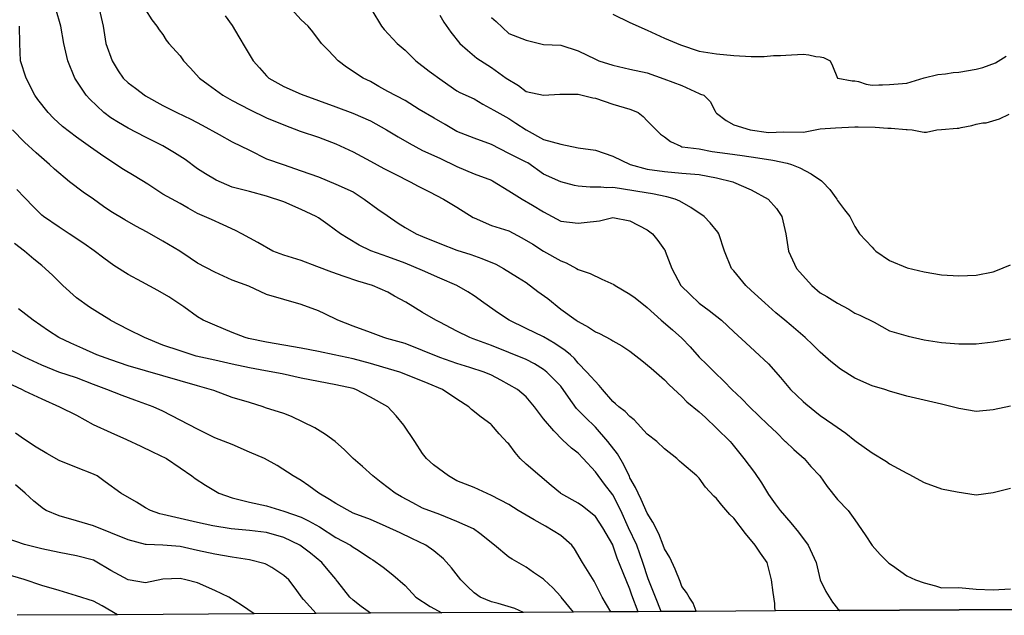
# Model space of a CAD drawing. Units: feet. Extents: x 2177212 to 2186610, y 13675057 to 13683585.
# Drawn here: x 2182725 to 2183472, y 13675075 to 13675527 of the extents above; entities that cross this region are included whole.
import ezdxf

# ---------------------------------------------------------------- set-up
doc = ezdxf.new("R2010")
doc.units = ezdxf.units.FT
doc.header["$MEASUREMENT"] = 0
doc.layers.add('C-TOPO', color=7, linetype='Continuous')

msp = doc.modelspace()

# ---------------------------------------------------------------- linework, layer by layer
at = {"layer": 'C-TOPO', "color": 7, "linetype": 'Continuous', "lineweight": -3, "flags": 128}
for points, elevation in [([(2183298.83, 13675077.97), (2183298.46, 13675080.37), (2183298.27, 13675083.67), (2183297.05, 13675092.09), (2183295.92, 13675101.62), (2183292.41, 13675114.75), (2183287.43, 13675121.85), (2183283.53, 13675127.88), (2183276, 13675136.68), (2183267.2, 13675148.36), (2183264.25, 13675151.19), (2183258.14, 13675158.2), (2183254.07, 13675163.31), (2183251.96, 13675165.15), (2183245.69, 13675172.01), (2183240.94, 13675178.71), (2183240.04, 13675179.48), (2183239.16, 13675180.39), (2183227.81, 13675190.03), (2183225.9, 13675191.61), (2183223.96, 13675193.52), (2183214.68, 13675201.04), (2183208.78, 13675206.65), (2183201.56, 13675212.21), (2183191.53, 13675222.87), (2183188.43, 13675225.45), (2183184.74, 13675229.22), (2183179.9, 13675232.9), (2183177.55, 13675235.15), (2183175.3, 13675236.99), (2183167.65, 13675246.03), (2183165.16, 13675249.02), (2183155.76, 13675259.16), (2183149.04, 13675266.05), (2183146.25, 13675269.49), (2183143.27, 13675272.29), (2183139.21, 13675275.58), (2183131.35, 13675280.85), (2183122.79, 13675286.06), (2183109.66, 13675292.32), (2183096.82, 13675298.55), (2183088.68, 13675303.83), (2183077.42, 13675311.67), (2183070.27, 13675317.01), (2183065.49, 13675320.02), (2183057.1, 13675324.8), (2183044.02, 13675330.57), (2183030.89, 13675336.32), (2183017.76, 13675341.75), (2183004.63, 13675346.76), (2182991.71, 13675351.26), (2182982.92, 13675355.6), (2182974.65, 13675360.46), (2182968.86, 13675364.19), (2182959.23, 13675371.3), (2182952.12, 13675376.31), (2182950.35, 13675377.32), (2182938.99, 13675382.45), (2182925.86, 13675388.4), (2182912.73, 13675392.62), (2182899.6, 13675396.19), (2182886.48, 13675399.63), (2182874.5, 13675404.73), (2182866.24, 13675409.59), (2182860.22, 13675413.4), (2182850.79, 13675420.4), (2182842.81, 13675425.55), (2182833.96, 13675430.86), (2182820.83, 13675437.4), (2182807.71, 13675444.36), (2182800.28, 13675448.66), (2182794.58, 13675452.15), (2182789.21, 13675456.09), (2182778.44, 13675466.21), (2182775.64, 13675469.21), (2182767.55, 13675481.57), (2182767.13, 13675482.34), (2182761.84, 13675495.47), (2182758.94, 13675508.6), (2182756.61, 13675521.73), (2182752.81, 13675534.86)], 569), ([(2182785.64, 13675534.86), (2182788.78, 13675521.73), (2182790.68, 13675508.6), (2182795.56, 13675495.47), (2182800.1, 13675487.86), (2182803.9, 13675482.34), (2182807.71, 13675478.71), (2182813.08, 13675474.59), (2182820.83, 13675468.79), (2182833.96, 13675461.59), (2182844.6, 13675456.09), (2182855.21, 13675451.08), (2182863.88, 13675446.62), (2182876.71, 13675439.59), (2182886.48, 13675433.95), (2182899.6, 13675427.67), (2182912.73, 13675421.08), (2182925.32, 13675416.7), (2182938.99, 13675411.85), (2182952.12, 13675407.26), (2182965.25, 13675401.9), (2182978.37, 13675395.89), (2182986.84, 13675390.44), (2182997.1, 13675382.91), (2183004.05, 13675377.9), (2183012.56, 13675372.12), (2183017.76, 13675368.87), (2183026.07, 13675364.19), (2183030.89, 13675362.13), (2183044.02, 13675356.8), (2183057.14, 13675351.66), (2183067.72, 13675348.51), (2183075.9, 13675345.43), (2183086.5, 13675341.03), (2183092.42, 13675337.93), (2183102.95, 13675331.22), (2183109.66, 13675327.17), (2183118.38, 13675320.4), (2183126.07, 13675314.96), (2183135.91, 13675306.92), (2183147.58, 13675298.54), (2183149.04, 13675297.66), (2183156.98, 13675293.35), (2183162.17, 13675289.84), (2183165.32, 13675288.57), (2183173.84, 13675283.96), (2183175.3, 13675282.93), (2183182.18, 13675279.17), (2183188.43, 13675275.13), (2183197.34, 13675268.07), (2183204.51, 13675262.11), (2183214.68, 13675253.31), (2183218.13, 13675249.48), (2183227.81, 13675240.6), (2183231.56, 13675236.65), (2183240.94, 13675229.14), (2183245.8, 13675224.63), (2183254.07, 13675216.73), (2183264.42, 13675206.65), (2183265.7, 13675205.15), (2183274.71, 13675193.52), (2183282.97, 13675183.04), (2183288.26, 13675175.19), (2183293.45, 13675166.3), (2183298.65, 13675159.32), (2183302.34, 13675154.13), (2183310.41, 13675144.83), (2183316.4, 13675137.69), (2183323.68, 13675127.88), (2183329.74, 13675114.75), (2183332.84, 13675101.62), (2183332.84, 13675101.62), (2183336.98, 13675092.63), (2183342.1, 13675084.62), (2183345.97, 13675079.84), (2183347.67, 13675078.26), (2183574.13, 13675079.56)], 570), ([(2182820.83, 13675534.16), (2182825.62, 13675526.52), (2182829.51, 13675521.73), (2182831.21, 13675518.97), (2182833.96, 13675515.31), (2182836.53, 13675511.17), (2182838.61, 13675508.6), (2182847.09, 13675499.29), (2182849.7, 13675495.47), (2182854.76, 13675490.01), (2182861.87, 13675482.34), (2182868.39, 13675477.38), (2182879.58, 13675469.21), (2182886.48, 13675465.27), (2182899.6, 13675458.39), (2182912.73, 13675452.08), (2182925.86, 13675446.7), (2182938.12, 13675442.09), (2182952.12, 13675437.4), (2182965.25, 13675432.34), (2182978.37, 13675426.3), (2182991.5, 13675419.32), (2183001.68, 13675413.75), (2183010.36, 13675409.3), (2183021.56, 13675403.57), (2183027.66, 13675400.34), (2183036.33, 13675395.88), (2183046.86, 13675390.44), (2183057.14, 13675384.27), (2183069.46, 13675376.5), (2183070.27, 13675376.13), (2183083.4, 13675370.48), (2183096.53, 13675366.46), (2183106.45, 13675360.98), (2183114.75, 13675356.15), (2183122.79, 13675350.85), (2183135.91, 13675343.67), (2183140, 13675342.01), (2183147.82, 13675337.93), (2183149.04, 13675337.13), (2183158.14, 13675333.9), (2183167.13, 13675329.76), (2183176.1, 13675325.6), (2183177.25, 13675324.8), (2183188.43, 13675318.42), (2183192.24, 13675315.49), (2183201.56, 13675308.26), (2183212.14, 13675298.54), (2183220.56, 13675291.29), (2183227.81, 13675284.89), (2183233.99, 13675278.47), (2183240.94, 13675270.45), (2183246.67, 13675264.89), (2183252.53, 13675259.16), (2183259.99, 13675251.95), (2183265.74, 13675246.03), (2183273.28, 13675238.98), (2183279.19, 13675232.9), (2183286.41, 13675225.85), (2183292.86, 13675219.77), (2183299.85, 13675213.04), (2183306.28, 13675206.65), (2183306.42, 13675206.49), (2183312.72, 13675200.51), (2183320.57, 13675193.52), (2183325.75, 13675187.48), (2183332.39, 13675180.39), (2183338.08, 13675172.5), (2183345.97, 13675162.52), (2183354.06, 13675154.13), (2183359.1, 13675147.22), (2183366.98, 13675135.76), (2183372.22, 13675127.65), (2183378.21, 13675120.73), (2183384.96, 13675114.35), (2183387.58, 13675112.52), (2183398.48, 13675104.74), (2183405.09, 13675101.62), (2183411.61, 13675099.21), (2183420.16, 13675097.04), (2183424.74, 13675095.57), (2183437.87, 13675095.77), (2183450.99, 13675094.61), (2183464.12, 13675094.05), (2183477.25, 13675094.77)], 571), ([(2182881.22, 13675529.6), (2182886.48, 13675522.07), (2182891.55, 13675513.67), (2182896.47, 13675505.46), (2182902.49, 13675495.47), (2182907.38, 13675490.11), (2182912.73, 13675484.02), (2182914.46, 13675482.34), (2182925.86, 13675475.79), (2182938.99, 13675469.97), (2182952.12, 13675465.26), (2182965.25, 13675460.58), (2182978.03, 13675455.74), (2182991.5, 13675449.92), (2183003.56, 13675442.96), (2183012.64, 13675437.83), (2183020.93, 13675433), (2183030.89, 13675427.35), (2183044.02, 13675421.42), (2183057.14, 13675415.2), (2183070.27, 13675409.7), (2183083.4, 13675404.74), (2183084.15, 13675404.32), (2183096.53, 13675396.75), (2183106.61, 13675390.44), (2183114.36, 13675385.74), (2183122.79, 13675380.83), (2183135.91, 13675373.61), (2183149.04, 13675372.25), (2183153.69, 13675372.66), (2183165.39, 13675374.09), (2183174.33, 13675376.35), (2183175.3, 13675376.51), (2183188.43, 13675374.01), (2183201.56, 13675367.05), (2183205.46, 13675364.19), (2183209.59, 13675359.09), (2183214.68, 13675352), (2183215.04, 13675351.41), (2183215.21, 13675351.06), (2183220.09, 13675337.93), (2183227.05, 13675324.8), (2183234.13, 13675317.99), (2183240.94, 13675311.5), (2183248.45, 13675306.06), (2183257.77, 13675298.54), (2183267.2, 13675289.76), (2183276.24, 13675281.33), (2183283.23, 13675275.19), (2183293.45, 13675265.45), (2183302.62, 13675255.2), (2183310.19, 13675246.03), (2183319.71, 13675236.91), (2183321.92, 13675235.11), (2183332.84, 13675226.23), (2183342.23, 13675219.77), (2183352.18, 13675212.85), (2183359.1, 13675207.31), (2183360.07, 13675206.65), (2183372.22, 13675197.92), (2183383.1, 13675191.26), (2183385.35, 13675189.5), (2183398.48, 13675182.47), (2183399.93, 13675181.84), (2183411.61, 13675175.54), (2183424.74, 13675170.59), (2183436.66, 13675168.47), (2183450.99, 13675166.13), (2183464.12, 13675167.85), (2183477.25, 13675171.21)], 572), ([(2183477.25, 13675233.3), (2183464.12, 13675230.6), (2183450.99, 13675229.2), (2183437.87, 13675231.65), (2183424.74, 13675234.94), (2183411.61, 13675237.94), (2183398.48, 13675241.04), (2183385.35, 13675244.74), (2183381.91, 13675246.03), (2183372.22, 13675248.79), (2183359.1, 13675254.54), (2183348.26, 13675261.45), (2183340.95, 13675267.27), (2183332.84, 13675274.42), (2183327.23, 13675279.81), (2183321.36, 13675285.42), (2183310.68, 13675294.45), (2183305.8, 13675298.54), (2183299.11, 13675304.2), (2183290.64, 13675311.67), (2183280.33, 13675321.24), (2183276.42, 13675324.8), (2183267.2, 13675335.94), (2183265.51, 13675337.93), (2183260.23, 13675351.06), (2183255.89, 13675364.19), (2183255.13, 13675365.25), (2183249.33, 13675372.57), (2183244.79, 13675377.31), (2183234.6, 13675384.11), (2183226.23, 13675388.86), (2183222.65, 13675390.44), (2183216.42, 13675392.18), (2183205.55, 13675394.44), (2183194.28, 13675396.3), (2183180.43, 13675398.44), (2183175.3, 13675399.17), (2183170.83, 13675399.11), (2183166.28, 13675399.47), (2183158.16, 13675399.56), (2183149.04, 13675400.37), (2183146.33, 13675400.86), (2183135.91, 13675403.56), (2183135.91, 13675403.57), (2183122.79, 13675409.28), (2183110.82, 13675417.86), (2183109.66, 13675418.59), (2183096.53, 13675425.18), (2183083.4, 13675431.84), (2183070.27, 13675436.64), (2183057.14, 13675441.76), (2183048.17, 13675447.11), (2183039.83, 13675451.9), (2183028.42, 13675458.55), (2183017.76, 13675465.18), (2183004.63, 13675472.07), (2182997.88, 13675475.97), (2182991.5, 13675479.65), (2182985.83, 13675482.34), (2182973.41, 13675490.5), (2182966.95, 13675495.47), (2182959.73, 13675503.09), (2182954.3, 13675508.6), (2182947.85, 13675517.46), (2182944.18, 13675521.73), (2182938.99, 13675526.44), (2182931.29, 13675534.86)], 573), ([(2182992.58, 13675533.78), (2182999.78, 13675521.73), (2183001.98, 13675519.08), (2183011.76, 13675508.6), (2183017.76, 13675503.41), (2183026, 13675495.47), (2183036.14, 13675487.59), (2183045.94, 13675480.42), (2183057.14, 13675472.7), (2183059.39, 13675471.46), (2183070.27, 13675466.46), (2183076.79, 13675462.61), (2183085.22, 13675457.91), (2183096.53, 13675451.63), (2183101.7, 13675448.13), (2183109.66, 13675443.08), (2183109.74, 13675443.04), (2183122.79, 13675435.65), (2183135.91, 13675432.17), (2183149.04, 13675429.29), (2183162.17, 13675427.49), (2183175.3, 13675423), (2183188.47, 13675416.74), (2183188.58, 13675416.7), (2183201.56, 13675413.24), (2183214.68, 13675411.43), (2183227.81, 13675410.26), (2183240.94, 13675409.15), (2183254.07, 13675406.67), (2183266.52, 13675403.57), (2183267.01, 13675403.38), (2183280.33, 13675397.42), (2183293.25, 13675390.44), (2183293.36, 13675390.34), (2183299.49, 13675383.35), (2183303.65, 13675377.31), (2183306.58, 13675364.19), (2183308.82, 13675351.06), (2183314.78, 13675337.93), (2183317.1, 13675335.32), (2183326.36, 13675324.8), (2183332.84, 13675319.28), (2183337.71, 13675316.54), (2183345.97, 13675311.59), (2183354.46, 13675307.04), (2183359.1, 13675304.04), (2183362.83, 13675302.28), (2183373.79, 13675296.98), (2183385.35, 13675290.56), (2183399.47, 13675286.41), (2183411.61, 13675283.63), (2183424.74, 13675281.67), (2183437.87, 13675280.54), (2183450.99, 13675280.71), (2183464.12, 13675282.28), (2183477.25, 13675284.52)], 574), ([(2183044.02, 13675529.9), (2183047.07, 13675524.79), (2183052.57, 13675517.16), (2183059.39, 13675508.6), (2183065.03, 13675503.36), (2183072.25, 13675497.44), (2183083.4, 13675490.26), (2183094.58, 13675482.34), (2183103.9, 13675476.58), (2183109.66, 13675472.06), (2183122.79, 13675469.33), (2183135.09, 13675470.04), (2183149.04, 13675470.02), (2183160.13, 13675467.18), (2183162.17, 13675466.95), (2183175.3, 13675462.42), (2183188.43, 13675458.81), (2183190.4, 13675458.06), (2183194.6, 13675456.08), (2183198.5, 13675453.03), (2183201.56, 13675449.88), (2183211.58, 13675439.85), (2183214.68, 13675437.76), (2183219.09, 13675434.23), (2183227.01, 13675430.63), (2183227.81, 13675430.2), (2183228.08, 13675430.1), (2183240.94, 13675428.57), (2183250.87, 13675426.63), (2183262.31, 13675424.94), (2183273.6, 13675423.43), (2183285.4, 13675421.77), (2183296.72, 13675419.97), (2183307.62, 13675417.73), (2183311.1, 13675416.7), (2183317.21, 13675414.2), (2183325.83, 13675409.69), (2183333.67, 13675404.4), (2183334.58, 13675403.57), (2183340.03, 13675397.63), (2183345.46, 13675390.44), (2183345.97, 13675389.46), (2183351.09, 13675382.44), (2183355.28, 13675377.31), (2183359.1, 13675369.69), (2183362.63, 13675364.19), (2183372.22, 13675353.91), (2183373.54, 13675352.38), (2183374.9, 13675351.06), (2183385.35, 13675343.83), (2183398.86, 13675338.3), (2183411.61, 13675335.29), (2183424.74, 13675332.93), (2183437.87, 13675332.33), (2183450.99, 13675332.82), (2183464.12, 13675335.4), (2183466.08, 13675335.97), (2183477.25, 13675340.55)], 575), ([(2183175.3, 13675530.88), (2183188.43, 13675524.55), (2183201.56, 13675518.62), (2183214.68, 13675512.55), (2183226.79, 13675507.58), (2183240.94, 13675502.76), (2183254.07, 13675500.67), (2183267.2, 13675499.5), (2183280.33, 13675498.58), (2183290.16, 13675498.77), (2183297.29, 13675499.3), (2183302.72, 13675499.33), (2183306.58, 13675499.72), (2183319.71, 13675500.36), (2183324.14, 13675499.9), (2183329.55, 13675498.76), (2183332.84, 13675498.34), (2183335.15, 13675497.78), (2183340.23, 13675495.47), (2183342.18, 13675491.68), (2183345.84, 13675482.34), (2183345.92, 13675482.29), (2183345.97, 13675482.27), (2183346.04, 13675482.27), (2183357.03, 13675480.27), (2183359.1, 13675480.24), (2183361.8, 13675479.64), (2183367.63, 13675477.75), (2183372.23, 13675476.96), (2183377.31, 13675477.26), (2183380.15, 13675477.14), (2183385.35, 13675477.39), (2183398.48, 13675478.5), (2183411.58, 13675482.37), (2183411.66, 13675482.39), (2183422.07, 13675485.01), (2183427.94, 13675485.54), (2183433.73, 13675486.48), (2183437.87, 13675486.7), (2183451, 13675488.99), (2183456.08, 13675490.39), (2183465.71, 13675493.88), (2183473.94, 13675498.79)], 577), ([(2183083.4, 13675528.19), (2183086.96, 13675525.28), (2183096.53, 13675516.14), (2183109.66, 13675510.94), (2183122.79, 13675507.73), (2183135.91, 13675507.24), (2183149.04, 13675502.97), (2183162.17, 13675496.53), (2183164.75, 13675495.47), (2183175.3, 13675492.04), (2183188.43, 13675488.97), (2183201.56, 13675486.29), (2183214.18, 13675481.84), (2183227.81, 13675476.74), (2183240.94, 13675470.49), (2183241.92, 13675470.19), (2183244.39, 13675469.21), (2183249.35, 13675464.5), (2183253.03, 13675457.13), (2183253.66, 13675456.08), (2183254.07, 13675455.69), (2183261.28, 13675450.17), (2183267.2, 13675446.84), (2183279.57, 13675442.96), (2183293.45, 13675441.06), (2183305.04, 13675441.41), (2183319.71, 13675441.28), (2183321.28, 13675441.39), (2183332.84, 13675443.71), (2183344.47, 13675444.46), (2183359.1, 13675445.4), (2183361.56, 13675445.42), (2183374.35, 13675445.08), (2183384.14, 13675444.17), (2183386.56, 13675444.17), (2183398.1, 13675443.34), (2183398.87, 13675443.34), (2183402.45, 13675442.96), (2183410.21, 13675441.55), (2183411.61, 13675441.16), (2183413.35, 13675441.22), (2183421.23, 13675442.96), (2183424.74, 13675443.39), (2183436.64, 13675444.18), (2183437.87, 13675444.35), (2183439.74, 13675444.82), (2183447.75, 13675446.2), (2183451, 13675447.24), (2183456.29, 13675448.25), (2183458.63, 13675448.45), (2183468.91, 13675451.3), (2183476.08, 13675454.91)], 576), ([(2183238.62, 13675077.63), (2183238.58, 13675077.72), (2183236.44, 13675083.99), (2183233.21, 13675088.49), (2183231.4, 13675092.08), (2183227.81, 13675096.4), (2183226.46, 13675100.26), (2183222.7, 13675109.63), (2183218.56, 13675118.63), (2183214.68, 13675124.99), (2183213.7, 13675127.88), (2183210.19, 13675136.51), (2183205.81, 13675145.26), (2183201.56, 13675152.14), (2183196.96, 13675162.66), (2183194.52, 13675167.26), (2183192.69, 13675171.52), (2183188.43, 13675178.92), (2183187.96, 13675179.92), (2183183.75, 13675188.84), (2183178.92, 13675197.14), (2183171.66, 13675206.65), (2183162.17, 13675217.44), (2183154.4, 13675225.13), (2183147.81, 13675231.67), (2183141.88, 13675240.06), (2183135.91, 13675248.57), (2183130.62, 13675253.87), (2183125.25, 13675259.16), (2183122.79, 13675261.1), (2183115.85, 13675265.35), (2183109.66, 13675268.66), (2183096.53, 13675274.15), (2183083.4, 13675279.44), (2183069.32, 13675284.46), (2183066.95, 13675285.42), (2183057.14, 13675290.24), (2183044.02, 13675297.13), (2183041.09, 13675298.55), (2183030.89, 13675304.42), (2183018.24, 13675312.16), (2183009.79, 13675316.83), (2183004.63, 13675319.75), (2182993.14, 13675324.8), (2182981.82, 13675328.24), (2182971.51, 13675331.67), (2182962.22, 13675334.9), (2182950.79, 13675339.26), (2182938.99, 13675343.76), (2182925.86, 13675348.02), (2182917.52, 13675351.06), (2182905.96, 13675357.42), (2182893.99, 13675364.19), (2182888.96, 13675366.67), (2182879.8, 13675370.86), (2182870.92, 13675374.89), (2182860.22, 13675379.6), (2182853.24, 13675383.46), (2182847.09, 13675387.02), (2182833.96, 13675394.15), (2182822.55, 13675401.86), (2182812.22, 13675408.09), (2182804.04, 13675413.04), (2182794.58, 13675419.24), (2182786.64, 13675424.64), (2182779.05, 13675429.83), (2182768.32, 13675437.41), (2182757.89, 13675445.66), (2182751.05, 13675451.94), (2182746.89, 13675456.09), (2182739, 13675466.15), (2182736.7, 13675469.21), (2182730.25, 13675482.34), (2182726.02, 13675495.47), (2182725.48, 13675508.6), (2182725.24, 13675521.73)], 568), ([(2183212.07, 13675077.48), (2183207.74, 13675088.49), (2183202.32, 13675102.38), (2183198.22, 13675114.75), (2183193.5, 13675127.88), (2183187.31, 13675141), (2183181.59, 13675154.13), (2183175.3, 13675165.96), (2183169.06, 13675174.15), (2183162.17, 13675183.59), (2183152.87, 13675193.52), (2183149.04, 13675197.6), (2183143.93, 13675201.54), (2183137.13, 13675207.86), (2183130.74, 13675214.6), (2183122.79, 13675223.78), (2183116.08, 13675232.9), (2183109.66, 13675240.39), (2183103.13, 13675246.03), (2183090.53, 13675253.16), (2183083.4, 13675256.87), (2183077.69, 13675259.16), (2183066.82, 13675262.62), (2183057.14, 13675265.66), (2183044.02, 13675270.21), (2183030.89, 13675275.7), (2183017.76, 13675280.94), (2183003.96, 13675284.74), (2183001.55, 13675285.42), (2182991.5, 13675289.27), (2182978.37, 13675294.11), (2182966.78, 13675298.55), (2182956.87, 13675303.3), (2182952.12, 13675305.6), (2182938.99, 13675310.48), (2182925.86, 13675314.37), (2182912.73, 13675318.16), (2182899.19, 13675324.39), (2182886.48, 13675328.86), (2182873.35, 13675335.08), (2182860.22, 13675341.96), (2182854.75, 13675345.59), (2182846.86, 13675351.06), (2182833.96, 13675358.49), (2182822.11, 13675365.46), (2182813.49, 13675369.98), (2182805.01, 13675374.62), (2182794.58, 13675380.98), (2182788.95, 13675384.81), (2182781.31, 13675390.44), (2182773.5, 13675395.62), (2182763.02, 13675403.57), (2182751.73, 13675413.24), (2182748.06, 13675416.7), (2182737.78, 13675425.54), (2182728.94, 13675433.64), (2182719.74, 13675442.96)], 567), ([(2183194.74, 13675077.38), (2183189.92, 13675089.99), (2183188.43, 13675094.39), (2183183.22, 13675106.83), (2183178.61, 13675118.06), (2183175.43, 13675127.88), (2183175.3, 13675128.18), (2183167.87, 13675141), (2183162.17, 13675149.69), (2183152.3, 13675157.39), (2183149.04, 13675159.81), (2183135.91, 13675167.04), (2183135.57, 13675167.26), (2183128.58, 13675173.06), (2183120.01, 13675180.39), (2183109.66, 13675189.36), (2183105.21, 13675193.52), (2183101.22, 13675198.21), (2183096.53, 13675204.66), (2183095.5, 13675205.62), (2183089.06, 13675212.31), (2183083.4, 13675219.21), (2183082.8, 13675219.77), (2183075.55, 13675225.06), (2183068.27, 13675230.91), (2183066.26, 13675232.9), (2183057.14, 13675238.71), (2183046.03, 13675246.03), (2183035.34, 13675250.48), (2183026.04, 13675254.31), (2183013.67, 13675259.16), (2183000.82, 13675262.97), (2182991.5, 13675265.62), (2182978.37, 13675269.24), (2182963.9, 13675272.29), (2182952.12, 13675274.71), (2182938.99, 13675277.25), (2182925.86, 13675279.75), (2182912.73, 13675281.86), (2182898.91, 13675284.73), (2182896.43, 13675285.42), (2182886.48, 13675289.33), (2182873.35, 13675294.77), (2182864.53, 13675298.55), (2182860.22, 13675301.24), (2182849.95, 13675308.81), (2182838.6, 13675316.31), (2182830.24, 13675321.08), (2182818, 13675327.64), (2182807.71, 13675333.33), (2182796.83, 13675340.18), (2182789.22, 13675345.7), (2182781.72, 13675351.33), (2182773.94, 13675356.68), (2182762.88, 13675364.19), (2182755.19, 13675369.05), (2182743.29, 13675377.32), (2182742.06, 13675378.34), (2182736.01, 13675384.39), (2182728.94, 13675391.69), (2182723.15, 13675397.79)], 566), ([(2183173.95, 13675077.26), (2183167.35, 13675088.49), (2183161.2, 13675100.65), (2183156.2, 13675108.78), (2183152.41, 13675114.75), (2183146.35, 13675125.18), (2183144.4, 13675127.88), (2183135.91, 13675135.28), (2183124.19, 13675142.4), (2183115.78, 13675147.13), (2183103.68, 13675154.13), (2183096.53, 13675158.83), (2183083.4, 13675165.51), (2183070.27, 13675171.52), (2183057.14, 13675176.77), (2183050.65, 13675180.39), (2183039.43, 13675188.94), (2183033.89, 13675193.52), (2183030.89, 13675197.46), (2183025.09, 13675206.65), (2183016.88, 13675218.9), (2183010.88, 13675226.02), (2183004.59, 13675232.87), (2183004.55, 13675232.9), (2182991.5, 13675240.15), (2182980.44, 13675246.03), (2182978.37, 13675246.76), (2182965.25, 13675249.57), (2182952.12, 13675252.16), (2182938.99, 13675254.55), (2182924.5, 13675257.8), (2182911.8, 13675260.09), (2182899.6, 13675262.36), (2182886.48, 13675265.13), (2182873.35, 13675268.21), (2182859.19, 13675271.26), (2182847.09, 13675275.24), (2182833.96, 13675279.72), (2182820.1, 13675285.42), (2182807.71, 13675291.53), (2182794.48, 13675298.45), (2182794.29, 13675298.55), (2182786.38, 13675303.47), (2182778.34, 13675308.57), (2182768.32, 13675315.54), (2182758, 13675324.8), (2182750.1, 13675332.84), (2182742.06, 13675340.15), (2182735.98, 13675344.98), (2182728.91, 13675351.06), (2182721.43, 13675356.68)], 565), ([(2183145.57, 13675077.09), (2183136.27, 13675088.49), (2183135.91, 13675088.98), (2183129.77, 13675095.48), (2183123.18, 13675101.62), (2183122.79, 13675102.06), (2183115.3, 13675107.26), (2183109.66, 13675111.31), (2183099.03, 13675117.25), (2183096.53, 13675118.79), (2183085.68, 13675127.88), (2183074.58, 13675136.7), (2183069.6, 13675140.34), (2183057.14, 13675145.83), (2183044.02, 13675151.25), (2183030.89, 13675156.08), (2183023.68, 13675160.05), (2183015.17, 13675164.67), (2183010.16, 13675167.26), (2182999.56, 13675175.32), (2182993.32, 13675180.39), (2182985.47, 13675187.49), (2182978.32, 13675193.52), (2182971.88, 13675200.16), (2182964.68, 13675206.65), (2182957.38, 13675211.91), (2182949.28, 13675216.94), (2182940.52, 13675221.31), (2182931.47, 13675225.39), (2182925.86, 13675227.73), (2182911.95, 13675232.12), (2182909.96, 13675232.9), (2182899.6, 13675236.11), (2182886.48, 13675239.96), (2182872.63, 13675245.32), (2182860.22, 13675248.73), (2182847.09, 13675252.64), (2182833.96, 13675256.27), (2182820.83, 13675260.13), (2182807.71, 13675263.91), (2182794.58, 13675268.59), (2182783.8, 13675272.29), (2182773.18, 13675277.15), (2182764.18, 13675281.27), (2182754.99, 13675285.42), (2182747.14, 13675290.49), (2182735.61, 13675298.55), (2182724.54, 13675307.27)], 564), ([(2183107.59, 13675076.87), (2183100.96, 13675079.79), (2183088.3, 13675083.6), (2183083.4, 13675084.97), (2183074.73, 13675088.49), (2183070.27, 13675091.81), (2183065.08, 13675096.43), (2183060.17, 13675101.62), (2183053.07, 13675110.68), (2183046.8, 13675117.54), (2183039.66, 13675123.52), (2183033.56, 13675127.88), (2183022.81, 13675132.92), (2183014.01, 13675137.26), (2183003.47, 13675142.17), (2182991.5, 13675147.32), (2182978.37, 13675152.27), (2182965.25, 13675159.52), (2182960.45, 13675162.47), (2182952.22, 13675167.26), (2182944.67, 13675172.94), (2182938.99, 13675176.97), (2182932.79, 13675180.39), (2182920.68, 13675188.34), (2182911.15, 13675193.52), (2182899.6, 13675198.34), (2182886.48, 13675204.24), (2182873.35, 13675209.45), (2182860.22, 13675215.81), (2182847.09, 13675222.7), (2182833.96, 13675229.58), (2182826.72, 13675232.9), (2182812.67, 13675237.87), (2182803.06, 13675241.39), (2182791.33, 13675246.03), (2182781.45, 13675249.79), (2182768.32, 13675254.83), (2182755.12, 13675259.23), (2182742.06, 13675264.55), (2182728.94, 13675270.54), (2182715.81, 13675277.3)], 563), ([(2182715.81, 13675251.24), (2182727.14, 13675246.03), (2182728.94, 13675244.99), (2182742.06, 13675238.9), (2182755.46, 13675232.9), (2182768.32, 13675226.48), (2182781.17, 13675219.5), (2182794.58, 13675213.49), (2182806.29, 13675208.06), (2182817.14, 13675202.95), (2182826.04, 13675198.72), (2182836.69, 13675193.52), (2182847.09, 13675186.46), (2182856.06, 13675180.39), (2182858.38, 13675178.55), (2182866.26, 13675173.3), (2182876.53, 13675167.26), (2182886.48, 13675163.73), (2182899.6, 13675160.45), (2182912.73, 13675157.68), (2182925.86, 13675153.8), (2182938.99, 13675149.25), (2182944.44, 13675146.46), (2182952.83, 13675141.72), (2182965.25, 13675133.82), (2182976.39, 13675127.88), (2182978.37, 13675126.47), (2182982.22, 13675124.03), (2182991.5, 13675117.76), (2182993.38, 13675116.63), (2183001.08, 13675111.2), (2183008.44, 13675105.43), (2183017.76, 13675097.22), (2183025.91, 13675088.49), (2183036.89, 13675081.36), (2183045.74, 13675076.52)], 562), ([(2182991.42, 13675076.21), (2182984.44, 13675081.43), (2182978.37, 13675086.12), (2182975.84, 13675088.49), (2182966.81, 13675100.05), (2182965.59, 13675101.62), (2182965.25, 13675101.97), (2182959.43, 13675108.94), (2182954.54, 13675114.75), (2182945.98, 13675121.74), (2182938.99, 13675127.23), (2182937.96, 13675127.88), (2182925.86, 13675133.69), (2182912.73, 13675137.37), (2182899.6, 13675139.02), (2182885.78, 13675140.31), (2182871.81, 13675142.54), (2182860.22, 13675145.04), (2182847.09, 13675148.12), (2182833.96, 13675151.18), (2182831.6, 13675151.77), (2182824.69, 13675154.13), (2182820.83, 13675156.14), (2182814.02, 13675160.45), (2182802.1, 13675167.26), (2182790.21, 13675176.02), (2182784.01, 13675180.39), (2182781.45, 13675181.64), (2182768.32, 13675186.81), (2182755.19, 13675192.25), (2182745.94, 13675197.4), (2182737.7, 13675202.28), (2182728.93, 13675208.02), (2182722.03, 13675212.87)], 561), ([(2182950.41, 13675075.97), (2182940.79, 13675086.69), (2182939.24, 13675088.49), (2182938.99, 13675088.88), (2182933.56, 13675096.19), (2182929.45, 13675101.62), (2182925.86, 13675104.97), (2182916.66, 13675110.82), (2182912.73, 13675113.19), (2182911.63, 13675113.64), (2182899.6, 13675116.73), (2182886.48, 13675118.86), (2182873.35, 13675121.03), (2182860.22, 13675123.95), (2182847.09, 13675126.79), (2182833.9, 13675127.94), (2182821.23, 13675128.27), (2182820.83, 13675128.31), (2182807.7, 13675131.99), (2182794.58, 13675137.18), (2182781.45, 13675142.54), (2182768.32, 13675146.24), (2182755.19, 13675150.17), (2182745.51, 13675154.13), (2182743.41, 13675155.48), (2182736.15, 13675161.35), (2182729.49, 13675167.26), (2182722.19, 13675173.64)], 560), ([(2182903.35, 13675075.7), (2182893.53, 13675082.42), (2182883.93, 13675088.49), (2182873.35, 13675093.5), (2182860.22, 13675099.22), (2182851.35, 13675101.62), (2182847.09, 13675102.47), (2182833.96, 13675102.01), (2182820.83, 13675099.26), (2182807.7, 13675101.61), (2182807.7, 13675101.62), (2182794.58, 13675108.73), (2182782.53, 13675115.83), (2182781.45, 13675116.42), (2182768.32, 13675119.81), (2182755.19, 13675122.43), (2182742.06, 13675125.01), (2182728.93, 13675128.31), (2182715.81, 13675132.9)], 559), ([(2182799.62, 13675075.1), (2182787.92, 13675081.84), (2182781.45, 13675085.44), (2182768.32, 13675089.52), (2182755.19, 13675093.43), (2182742.06, 13675097.33), (2182728.67, 13675101.88), (2182715.81, 13675105.7)], 558)]:
    msp.add_lwpolyline(points, dxfattribs=dict(at, elevation=elevation))
msp.add_lwpolyline([(2183574.13, 13675079.56), (2183347.67, 13675078.26), (2183298.83, 13675077.97), (2183238.62, 13675077.63), (2183212.07, 13675077.48), (2183194.74, 13675077.38), (2183173.95, 13675077.26), (2183145.57, 13675077.09), (2183107.59, 13675076.87), (2183045.74, 13675076.52), (2182991.42, 13675076.21), (2182950.41, 13675075.97), (2182903.35, 13675075.7), (2182799.62, 13675075.1), (2182799.62, 13675075.1), (2182723.52, 13675074.67)], dxfattribs=at)

doc.saveas('drawing.dxf')
